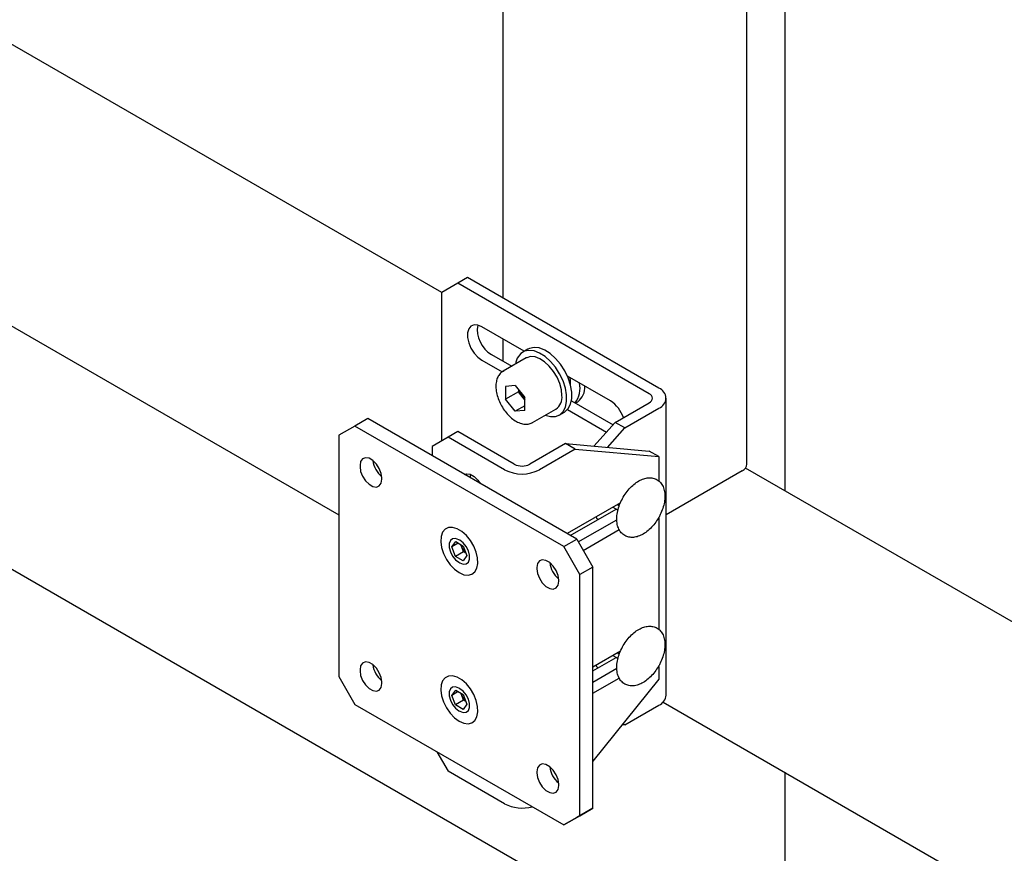
# Model space of a CAD drawing. Units: millimetres. Extents: x 0 to 1260, y 0 to 297.
# Drawn here: x 1183 to 1188, y 77 to 81 of the extents above; entities that cross this region are included whole.
import ezdxf

# ---------------------------------------------------------------- set-up
doc = ezdxf.new("R2010")
doc.units = ezdxf.units.MM
doc.linetypes.add('SLD-Solid', pattern=[0])
for name, color, linetype in [('НИША', 8, 'SLD-Solid'), ('НУЛЬ', 36, 'SLD-Solid'), ('ПАНЕЛИ', 7, 'SLD-Solid'), ('РАМА1', 1, 'SLD-Solid')]:
    doc.layers.add(name, color=color, linetype=linetype)

msp = doc.modelspace()

# ---------------------------------------------------------------- linework, layer by layer
at = {"layer": 'НИША', "linetype": 'SLD-Solid', "lineweight": 25}
for p, q in [((1186.8173, 82.553), (1186.8173, 78.6078)), ((1186.8173, 77.0586), (1186.8173, 75.7196))]:
    msp.add_line(p, q, dxfattribs=at)
at = {"layer": 'НУЛЬ', "linetype": 'SLD-Solid', "lineweight": 25}
msp.add_line((1195.8021, 70.5328), (1163.558, 89.1469), dxfattribs=at)
at = {"layer": 'ПАНЕЛИ', "linetype": 'SLD-Solid', "lineweight": 25}
for p, q in [((1185.0192, 79.7491), (1184.9308, 79.698)), ((1185.0722, 79.7797), (1185.0192, 79.7491)), ((1186.0724, 79.1411), (1185.0192, 79.7491)), ((1186.1254, 79.1717), (1185.0722, 79.7797)), ((1184.9308, 78.8817), (1184.9308, 79.698)), ((1185.0794, 79.4973), (1185.073, 79.4759)), ((1185.073, 79.4759), (1185.073, 79.4498)), ((1185.0916, 79.5122), (1185.0794, 79.4973)), ((1185.1088, 79.5195), (1185.0916, 79.5122)), ((1185.1293, 79.5185), (1185.1088, 79.5195)), ((1185.1518, 79.5092), (1185.1293, 79.5185)), ((1185.3849, 79.3747), (1185.1518, 79.5092)), ((1185.073, 79.4498), (1185.0794, 79.421)), ((1185.0794, 79.421), (1185.0916, 79.3919)), ((1185.0916, 79.3919), (1185.1088, 79.3649)), ((1185.4053, 79.3865), (1185.377, 79.3702)), ((1185.4104, 79.3795), (1185.3852, 79.3741)), ((1185.3852, 79.3741), (1185.3852, 79.3741)), ((1185.4135, 79.3905), (1185.4053, 79.3865)), ((1185.4388, 79.3762), (1185.4104, 79.3795)), ((1185.4387, 79.3958), (1185.4135, 79.3905)), ((1185.4671, 79.3926), (1185.4387, 79.3958)), ((1185.469, 79.3646), (1185.4388, 79.3762)), ((1185.4973, 79.381), (1185.4671, 79.3926)), ((1185.5278, 79.3615), (1185.4973, 79.381)), ((1185.1088, 79.3649), (1185.1293, 79.3422)), ((1185.1293, 79.3422), (1185.1518, 79.3255)), ((1185.1518, 79.3255), (1185.2639, 79.2608)), ((1185.2048, 79.3561), (1185.3163, 79.2918)), ((1185.3958, 79.3377), (1185.2685, 79.2642)), ((1185.3982, 79.339), (1185.3958, 79.3377)), ((1185.4196, 79.345), (1185.3982, 79.339)), ((1185.4441, 79.3431), (1185.4196, 79.345)), ((1185.4703, 79.3333), (1185.4441, 79.3431)), ((1185.4995, 79.3452), (1185.469, 79.3646)), ((1185.497, 79.3161), (1185.4703, 79.3333)), ((1185.5225, 79.2925), (1185.497, 79.3161)), ((1185.529, 79.3188), (1185.4995, 79.3452)), ((1185.5573, 79.3351), (1185.5278, 79.3615)), ((1185.5561, 79.2867), (1185.529, 79.3188)), ((1185.5844, 79.3031), (1185.5573, 79.3351)), ((1185.2685, 79.2642), (1185.2708, 79.2654)), ((1185.5456, 79.2638), (1185.5225, 79.2925)), ((1185.5651, 79.2314), (1185.5456, 79.2638)), ((1185.5794, 79.2505), (1185.5561, 79.2867)), ((1185.6077, 79.2668), (1185.5844, 79.3031)), ((1185.6263, 79.228), (1185.6077, 79.2668)), ((1185.5797, 79.1972), (1185.5651, 79.2314)), ((1185.598, 79.2117), (1185.5794, 79.2505)), ((1185.6109, 79.1722), (1185.598, 79.2117)), ((1185.8589, 79.101), (1185.6222, 79.2376)), ((1185.6392, 79.1886), (1185.6263, 79.228)), ((1185.3356, 79.1863), (1185.2824, 79.1815)), ((1185.2824, 79.1815), (1185.2824, 79.1106)), ((1185.3531, 79.1514), (1185.2824, 79.1106)), ((1185.3356, 79.1863), (1185.3888, 79.1201)), ((1185.3531, 79.1645), (1185.3531, 79.1514)), ((1185.3797, 79.1183), (1185.3531, 79.1514)), ((1185.5888, 79.163), (1185.5797, 79.1972)), ((1185.5919, 79.1306), (1185.5888, 79.163)), ((1185.6176, 79.1339), (1185.6109, 79.1722)), ((1185.6459, 79.1502), (1185.6392, 79.1886)), ((1185.6459, 79.1149), (1185.6459, 79.1502)), ((1185.3356, 79.0444), (1185.2824, 79.1106)), ((1185.3797, 79.1183), (1185.386, 79.1111)), ((1185.3888, 79.1069), (1185.3797, 79.1183)), ((1185.386, 79.1111), (1185.3888, 79.1082)), ((1185.3888, 79.0491), (1185.3888, 79.1201)), ((1185.6112, 79.0678), (1185.6177, 79.0986)), ((1185.6177, 79.0986), (1185.6176, 79.1339)), ((1185.6395, 79.0841), (1185.6459, 79.1149)), ((1185.6442, 79.1025), (1185.873, 78.9704)), ((1186.1651, 77.4833), (1186.1651, 79.1164)), ((1185.3888, 79.0751), (1185.3356, 79.0444)), ((1185.3888, 79.0491), (1185.3356, 79.0444)), ((1185.431, 78.9827), (1185.5583, 79.0562)), ((1185.58, 79.0255), (1185.5984, 79.0431)), ((1185.5984, 79.0431), (1185.6112, 79.0678)), ((1185.6053, 79.0401), (1185.6083, 79.0419)), ((1185.6083, 79.0419), (1185.6267, 79.0594)), ((1185.6222, 79.0539), (1185.8368, 78.93)), ((1185.6267, 79.0594), (1185.6395, 79.0841)), ((1185.8844, 78.9831), (1186.0724, 79.0917)), ((1185.9374, 78.9525), (1186.1254, 79.0611)), ((1184.5242, 79.0041), (1184.4535, 78.9633)), ((1185.6733, 78.3408), (1184.5242, 79.0041)), ((1185.5, 79.0226), (1185.5003, 79.0224)), ((1185.5003, 79.0224), (1185.5297, 79.015)), ((1185.5297, 79.015), (1185.5567, 79.016)), ((1185.5567, 79.016), (1185.58, 79.0255)), ((1185.577, 79.0237), (1185.6053, 79.0401)), ((1184.4535, 78.9633), (1184.3651, 78.9122)), ((1185.6025, 78.3), (1184.4535, 78.9633)), ((1185.7674, 78.8526), (1185.8844, 78.9831)), ((1185.8419, 78.846), (1185.9374, 78.9525)), ((1185.9374, 78.9525), (1185.8844, 78.9831)), ((1184.3651, 78.9122), (1184.3651, 77.5854)), ((1184.9661, 78.9021), (1184.8778, 78.851)), ((1185.0192, 78.9327), (1184.9661, 78.9021)), ((1185.2769, 78.7227), (1184.9661, 78.9021)), ((1185.33, 78.7533), (1185.0192, 78.9327)), ((1184.8778, 78.851), (1184.8778, 78.8)), ((1185.6117, 78.8666), (1185.4155, 78.7533)), ((1185.6648, 78.8359), (1185.4685, 78.7227)), ((1185.6648, 78.8359), (1185.6117, 78.8666)), ((1185.6117, 78.8666), (1186.071, 78.8255)), ((1185.6648, 78.8359), (1186.124, 78.7949)), ((1186.124, 78.7949), (1186.071, 78.8255)), ((1184.4958, 78.7824), (1184.4854, 78.7675)), ((1184.5118, 78.7886), (1184.4958, 78.7824)), ((1184.5314, 78.7856), (1184.5118, 78.7886)), ((1184.5523, 78.7735), (1184.5314, 78.7856)), ((1184.5719, 78.7539), (1184.5523, 78.7735)), ((1186.124, 78.7949), (1186.124, 78.6609)), ((1184.4854, 78.7675), (1184.4818, 78.7459)), ((1184.4818, 78.7459), (1184.4818, 78.7398)), ((1184.4818, 78.7398), (1184.4854, 78.7139)), ((1184.5879, 78.7292), (1184.5719, 78.7539)), ((1184.5984, 78.7023), (1184.5879, 78.7292)), ((1184.4854, 78.7139), (1184.4958, 78.687)), ((1184.4958, 78.687), (1184.5118, 78.6623)), ((1184.602, 78.6765), (1184.5984, 78.7023)), ((1184.5984, 78.6487), (1184.602, 78.6704)), ((1184.602, 78.6704), (1184.602, 78.6765)), ((1185.055, 78.6972), (1185.0678, 78.7011)), ((1185.0678, 78.7011), (1185.088, 78.698)), ((1185.088, 78.698), (1185.1095, 78.6856)), ((1185.0899, 78.6877), (1185.0904, 78.697)), ((1185.0899, 78.6775), (1185.0899, 78.6877)), ((1185.1095, 78.6856), (1185.1297, 78.6654)), ((1185.1297, 78.6654), (1185.142, 78.6474)), ((1184.5118, 78.6623), (1184.5314, 78.6427)), ((1184.5314, 78.6427), (1184.5523, 78.6307)), ((1184.5523, 78.6307), (1184.5719, 78.6276)), ((1184.5719, 78.6276), (1184.5879, 78.6339)), ((1184.5879, 78.6339), (1184.5984, 78.6487)), ((1185.9138, 78.5408), (1185.6203, 78.3714)), ((1185.638, 78.3611), (1185.8899, 78.5066)), ((1185.8722, 78.5168), (1185.9004, 78.5006)), ((1185.9031, 78.5244), (1185.9036, 78.5349)), ((1185.6821, 78.3254), (1185.8937, 78.4475)), ((1186.124, 78.4597), (1186.124, 77.8443)), ((1184.9498, 78.3956), (1184.9359, 78.3788)), ((1184.9686, 78.4048), (1184.9498, 78.3956)), ((1184.9912, 78.4058), (1184.9686, 78.4048)), ((1185.0161, 78.3985), (1184.9912, 78.4058)), ((1185.0417, 78.3835), (1185.0161, 78.3985)), ((1185.7086, 78.2795), (1185.9067, 78.3938)), ((1184.9277, 78.3554), (1184.9259, 78.327)), ((1184.9359, 78.3788), (1184.9277, 78.3554)), ((1184.9907, 78.3436), (1184.9787, 78.334)), ((1185.0069, 78.3451), (1184.9907, 78.3436)), ((1185.0254, 78.3382), (1185.0069, 78.3451)), ((1185.0307, 78.3351), (1185.0254, 78.3382)), ((1185.0665, 78.3616), (1185.0417, 78.3835)), ((1185.0889, 78.3342), (1185.0665, 78.3616)), ((1185.6025, 78.3), (1185.6733, 78.3408)), ((1185.6733, 78.3408), (1185.7616, 78.1877)), ((1184.9259, 78.327), (1184.9305, 78.2952)), ((1184.9305, 78.2952), (1184.9412, 78.2621)), ((1184.9787, 78.334), (1184.9723, 78.3174)), ((1184.9723, 78.3174), (1184.9723, 78.2958)), ((1184.9723, 78.2958), (1184.9787, 78.2717)), ((1184.987, 78.2985), (1185.0078, 78.3273)), ((1185.0222, 78.3188), (1184.987, 78.2985)), ((1185.0072, 78.2456), (1184.987, 78.2985)), ((1185.0078, 78.3273), (1185.0488, 78.3032)), ((1185.0491, 78.3207), (1185.0307, 78.3351)), ((1185.0413, 78.2976), (1185.0363, 78.3105)), ((1185.0514, 78.2711), (1185.0413, 78.2976)), ((1185.0488, 78.3032), (1185.069, 78.2503)), ((1185.0653, 78.3005), (1185.0491, 78.3207)), ((1185.0774, 78.277), (1185.0653, 78.3005)), ((1185.1074, 78.303), (1185.0889, 78.3342)), ((1185.1209, 78.2701), (1185.1074, 78.303)), ((1185.6909, 78.1469), (1185.6025, 78.3)), ((1184.9412, 78.2621), (1184.9574, 78.2298)), ((1184.9574, 78.2298), (1184.978, 78.2003)), ((1184.9787, 78.2717), (1184.9907, 78.2482)), ((1184.9907, 78.2482), (1185.0069, 78.2281)), ((1185.0514, 78.2711), (1185.0072, 78.2456)), ((1185.0482, 78.2215), (1185.0072, 78.2456)), ((1185.069, 78.2503), (1185.0482, 78.2215)), ((1185.0639, 78.2637), (1185.0514, 78.2711)), ((1185.0838, 78.253), (1185.0774, 78.277)), ((1185.0774, 78.2148), (1185.0838, 78.2314)), ((1185.0838, 78.2314), (1185.0838, 78.253)), ((1185.1286, 78.2374), (1185.1209, 78.2701)), ((1185.13, 78.207), (1185.1286, 78.2374)), ((1184.978, 78.2003), (1185.0017, 78.1755)), ((1185.0017, 78.1755), (1185.0271, 78.1568)), ((1185.0069, 78.2281), (1185.0254, 78.2137)), ((1185.0254, 78.2137), (1185.0307, 78.2106)), ((1185.0307, 78.2106), (1185.0491, 78.2037)), ((1185.0491, 78.2037), (1185.0653, 78.2052)), ((1185.0653, 78.2052), (1185.0774, 78.2148)), ((1185.1139, 78.1607), (1185.125, 78.1809)), ((1185.125, 78.1809), (1185.13, 78.207)), ((1185.4577, 78.2062), (1185.454, 78.1846)), ((1185.454, 78.1846), (1185.454, 78.1785)), ((1185.454, 78.1785), (1185.4577, 78.1526)), ((1185.4681, 78.2211), (1185.4577, 78.2062)), ((1185.4841, 78.2274), (1185.4681, 78.2211)), ((1185.5037, 78.2243), (1185.4841, 78.2274)), ((1185.5246, 78.2122), (1185.5037, 78.2243)), ((1185.5442, 78.1927), (1185.5246, 78.2122)), ((1185.5602, 78.1679), (1185.5442, 78.1927)), ((1185.7616, 78.1877), (1185.6909, 78.1469)), ((1185.7616, 76.8608), (1185.7616, 78.1877)), ((1185.0271, 78.1568), (1185.0526, 78.1456)), ((1185.0526, 78.1456), (1185.0765, 78.1424)), ((1185.0765, 78.1424), (1185.0974, 78.1476)), ((1185.0974, 78.1476), (1185.1139, 78.1607)), ((1185.4577, 78.1526), (1185.4681, 78.1257)), ((1185.4681, 78.1257), (1185.4841, 78.101)), ((1185.5706, 78.141), (1185.5602, 78.1679)), ((1185.5743, 78.1152), (1185.5706, 78.141)), ((1185.6909, 76.82), (1185.6909, 78.1469)), ((1185.4841, 78.101), (1185.5037, 78.0815)), ((1185.5037, 78.0815), (1185.5246, 78.0694)), ((1185.5246, 78.0694), (1185.5442, 78.0663)), ((1185.5442, 78.0663), (1185.5602, 78.0726)), ((1185.5602, 78.0726), (1185.5706, 78.0874)), ((1185.5706, 78.0874), (1185.5743, 78.1091)), ((1185.5743, 78.1091), (1185.5743, 78.1152)), ((1185.9138, 77.7243), (1185.7616, 77.6364)), ((1185.7616, 77.616), (1185.8899, 77.6901)), ((1185.8722, 77.7003), (1185.9004, 77.684)), ((1185.9031, 77.7079), (1185.9036, 77.7184)), ((1184.4854, 77.6448), (1184.4818, 77.6231)), ((1184.4958, 77.6596), (1184.4854, 77.6448)), ((1184.5118, 77.6659), (1184.4958, 77.6596)), ((1184.5314, 77.6628), (1184.5118, 77.6659)), ((1184.5523, 77.6508), (1184.5314, 77.6628)), ((1184.5719, 77.6312), (1184.5523, 77.6508)), ((1186.124, 77.6403), (1186.124, 77.5701)), ((1184.3651, 77.5854), (1184.4535, 77.4323)), ((1184.4818, 77.6231), (1184.4818, 77.617)), ((1184.4818, 77.617), (1184.4854, 77.5912)), ((1184.4854, 77.5912), (1184.4958, 77.5643)), ((1184.5879, 77.6065), (1184.5719, 77.6312)), ((1184.5984, 77.5796), (1184.5879, 77.6065)), ((1184.602, 77.5537), (1184.5984, 77.5796)), ((1184.9686, 77.5883), (1184.9498, 77.5791)), ((1184.9912, 77.5893), (1184.9686, 77.5883)), ((1185.0161, 77.582), (1184.9912, 77.5893)), ((1185.0417, 77.5669), (1185.0161, 77.582)), ((1185.7616, 77.5548), (1185.8937, 77.631)), ((1184.4958, 77.5643), (1184.5118, 77.5396)), ((1184.5118, 77.5396), (1184.5314, 77.52)), ((1184.5879, 77.5111), (1184.5984, 77.526)), ((1184.5984, 77.526), (1184.602, 77.5476)), ((1184.602, 77.5476), (1184.602, 77.5537)), ((1184.9277, 77.5389), (1184.9259, 77.5104)), ((1184.9359, 77.5623), (1184.9277, 77.5389)), ((1184.9498, 77.5791), (1184.9359, 77.5623)), ((1184.9907, 77.5271), (1184.9787, 77.5175)), ((1185.0069, 77.5285), (1184.9907, 77.5271)), ((1185.0254, 77.5216), (1185.0069, 77.5285)), ((1185.0665, 77.545), (1185.0417, 77.5669)), ((1185.0889, 77.5176), (1185.0665, 77.545)), ((1185.7616, 77.4935), (1185.9067, 77.5773)), ((1186.124, 77.5701), (1185.7616, 77.1193)), ((1184.5314, 77.52), (1184.5523, 77.5079)), ((1184.5523, 77.5079), (1184.5719, 77.5049)), ((1184.5719, 77.5049), (1184.5879, 77.5111)), ((1184.9259, 77.5104), (1184.9305, 77.4787)), ((1184.9305, 77.4787), (1184.9412, 77.4456)), ((1184.9787, 77.5175), (1184.9723, 77.5008)), ((1184.9723, 77.5008), (1184.9723, 77.4792)), ((1184.9723, 77.4792), (1184.9787, 77.4552)), ((1184.987, 77.4819), (1185.0078, 77.5107)), ((1185.0222, 77.5023), (1184.987, 77.4819)), ((1185.0072, 77.429), (1184.987, 77.4819)), ((1185.0078, 77.5107), (1185.0488, 77.4866)), ((1185.0307, 77.5186), (1185.0254, 77.5216)), ((1185.0491, 77.5042), (1185.0307, 77.5186)), ((1185.0413, 77.481), (1185.0363, 77.494)), ((1185.0514, 77.4546), (1185.0413, 77.481)), ((1185.0488, 77.4866), (1185.069, 77.4337)), ((1185.0653, 77.484), (1185.0491, 77.5042)), ((1185.0774, 77.4605), (1185.0653, 77.484)), ((1185.1074, 77.4865), (1185.0889, 77.5176)), ((1185.1209, 77.4535), (1185.1074, 77.4865)), ((1184.4535, 77.4323), (1185.6025, 76.7689)), ((1184.9412, 77.4456), (1184.9574, 77.4133)), ((1184.9787, 77.4552), (1184.9907, 77.4317)), ((1184.9907, 77.4317), (1185.0069, 77.4115)), ((1185.0514, 77.4546), (1185.0072, 77.429)), ((1185.0482, 77.4049), (1185.0072, 77.429)), ((1185.069, 77.4337), (1185.0482, 77.4049)), ((1185.0639, 77.4472), (1185.0514, 77.4546)), ((1185.0838, 77.4365), (1185.0774, 77.4605)), ((1185.0838, 77.4148), (1185.0838, 77.4365)), ((1185.1286, 77.4209), (1185.1209, 77.4535)), ((1185.13, 77.3905), (1185.1286, 77.4209)), ((1185.9374, 77.3194), (1186.1254, 77.428)), ((1184.9574, 77.4133), (1184.978, 77.3838)), ((1184.978, 77.3838), (1185.0017, 77.3589)), ((1185.0069, 77.4115), (1185.0254, 77.3971)), ((1185.0254, 77.3971), (1185.0307, 77.3941)), ((1185.0307, 77.3941), (1185.0491, 77.3872)), ((1185.0491, 77.3872), (1185.0653, 77.3886)), ((1185.0653, 77.3886), (1185.0774, 77.3982)), ((1185.0774, 77.3982), (1185.0838, 77.4148)), ((1185.1139, 77.3441), (1185.125, 77.3644)), ((1185.125, 77.3644), (1185.13, 77.3905)), ((1185.0017, 77.3589), (1185.0271, 77.3403)), ((1185.0271, 77.3403), (1185.0526, 77.329)), ((1185.0526, 77.329), (1185.0765, 77.3259)), ((1185.0765, 77.3259), (1185.0974, 77.331)), ((1185.0974, 77.331), (1185.1139, 77.3441)), ((1185.9374, 77.3194), (1185.9221, 77.3189)), ((1184.9043, 77.172), (1184.9661, 77.0649)), ((1185.4681, 77.0984), (1185.4577, 77.0835)), ((1185.4841, 77.1046), (1185.4681, 77.0984)), ((1185.5037, 77.1015), (1185.4841, 77.1046)), ((1185.5246, 77.0895), (1185.5037, 77.1015)), ((1185.2769, 76.8855), (1184.9661, 77.0649)), ((1185.4577, 77.0835), (1185.454, 77.0619)), ((1185.454, 77.0619), (1185.454, 77.0557)), ((1185.454, 77.0557), (1185.4577, 77.0299)), ((1185.5442, 77.0699), (1185.5246, 77.0895)), ((1185.5602, 77.0452), (1185.5442, 77.0699)), ((1185.5706, 77.0183), (1185.5602, 77.0452)), ((1185.4577, 77.0299), (1185.4681, 77.003)), ((1185.4681, 77.003), (1185.4841, 76.9783)), ((1185.5743, 76.9925), (1185.5706, 77.0183)), ((1185.5706, 76.9647), (1185.5743, 76.9863)), ((1185.5743, 76.9863), (1185.5743, 76.9925)), ((1185.4841, 76.9783), (1185.5037, 76.9587)), ((1185.5037, 76.9587), (1185.5246, 76.9467)), ((1185.5246, 76.9467), (1185.5442, 76.9436)), ((1185.5442, 76.9436), (1185.5602, 76.9498)), ((1185.5602, 76.9498), (1185.5706, 76.9647)), ((1185.7616, 76.8608), (1185.6733, 76.8098)), ((1185.6909, 76.82), (1185.7616, 76.8608)), ((1185.6025, 76.7689), (1185.6909, 76.82)), ((1185.6733, 76.8098), (1185.6025, 76.7689))]:
    msp.add_line(p, q, dxfattribs=at)
for centre, radius, start, end in [((1185.2873, 79.4938), 0.1605, 171.1216, 239.0841), ((1185.4251, 79.2957), 0.088, 116.9755, 174.5834), ((1185.4791, 79.1981), 0.1274, 198.1061, 218.7746), ((1186.1045, 79.1164), 0.0592, 290.7834, 69.2166), ((1185.5131, 79.1215), 0.0794, 304.6923, 6.6199), ((1185.7644, 78.9544), 0.1745, 18.3935, 57.2105), ((1186.063, 79.1164), 0.0264, 290.7834, 69.2166), ((1184.6871, 78.7887), 0.1352, 186.626, 230.7908), ((1185.3727, 78.9076), 0.2083, 242.6097, 297.3903), ((1185.3727, 78.8359), 0.093, 242.6097, 297.3903), ((1185.1088, 78.3237), 0.0724, 191.1391, 201.1466), ((1185.1177, 78.3261), 0.0816, 200.5022, 228.1734), ((1185.6594, 78.2274), 0.1352, 186.6259, 230.791), ((1184.6871, 77.666), 0.1352, 186.6255, 230.7914), ((1185.1088, 77.5071), 0.0724, 191.1391, 201.1466), ((1185.1177, 77.5096), 0.0816, 200.5022, 228.1734), ((1186.0973, 77.4901), 0.0681, 294.3747, 354.3052), ((1185.6594, 77.1047), 0.1352, 186.626, 230.7908), ((1185.3732, 77.072), 0.21, 242.6994, 285.2439)]:
    msp.add_arc(centre, radius, start, end, dxfattribs=at)
for points, knots in [([(1185.2718, 79.265), (1185.2697, 79.2642), (1185.2604, 79.2607), (1185.2478, 79.2473), (1185.2357, 79.2266), (1185.2293, 79.2009), (1185.2284, 79.1714), (1185.2333, 79.1392), (1185.2439, 79.106), (1185.2595, 79.0736), (1185.2794, 79.0435), (1185.3026, 79.0172), (1185.3282, 78.9959), (1185.3553, 78.9808), (1185.3819, 78.973), (1185.4063, 78.9734), (1185.4229, 78.9771), (1185.4298, 78.9825), (1185.4308, 78.9833)], [0, 0, 0, 0, 0.018622, 0.083776, 0.148497, 0.215605, 0.285762, 0.357449, 0.429147, 0.500641, 0.57211, 0.643785, 0.71592, 0.788796, 0.862368, 0.926609, 0.988643, 1, 1, 1, 1]), ([(1186.1234, 78.4584), (1186.1266, 78.4642), (1186.1358, 78.481), (1186.1475, 78.5101), (1186.1564, 78.5448), (1186.1594, 78.5786), (1186.1562, 78.61), (1186.1465, 78.6365), (1186.131, 78.6576), (1186.1108, 78.6721), (1186.0868, 78.6792), (1186.0613, 78.679), (1186.0347, 78.6719), (1186.0075, 78.658), (1185.9807, 78.6375), (1185.9557, 78.6114), (1185.9337, 78.5812), (1185.9157, 78.5481), (1185.9024, 78.5135), (1185.8945, 78.4788), (1185.8925, 78.4454), (1185.8968, 78.4155), (1185.9068, 78.3906), (1185.9221, 78.3707), (1185.9425, 78.3567), (1185.9666, 78.35), (1185.9922, 78.3507), (1186.0188, 78.3582), (1186.0461, 78.3726), (1186.0728, 78.3934), (1186.0972, 78.4193), (1186.1136, 78.442), (1186.1215, 78.4553), (1186.1234, 78.4584)], [0, 0, 0, 0, 0.018337, 0.052927, 0.087727, 0.122836, 0.158348, 0.193932, 0.224365, 0.256931, 0.288218, 0.319368, 0.35168, 0.385501, 0.420161, 0.454889, 0.489508, 0.524086, 0.558742, 0.593584, 0.628758, 0.664333, 0.696101, 0.726454, 0.7589, 0.79015, 0.821338, 0.853749, 0.887648, 0.922334, 0.957055, 0.989877, 1, 1, 1, 1]), ([(1185.7797, 78.4634), (1185.7817, 78.4591), (1185.7845, 78.4535), (1185.7892, 78.45), (1185.7904, 78.4491)], [0, 0, 0, 0, 0.746202, 1, 1, 1, 1]), ([(1186.1234, 77.6419), (1186.1266, 77.6477), (1186.1358, 77.6644), (1186.1475, 77.6935), (1186.1564, 77.7283), (1186.1594, 77.762), (1186.1562, 77.7935), (1186.1465, 77.8199), (1186.131, 77.8411), (1186.1108, 77.8555), (1186.0868, 77.8627), (1186.0613, 77.8625), (1186.0347, 77.8554), (1186.0075, 77.8414), (1185.9807, 77.8209), (1185.9557, 77.7949), (1185.9337, 77.7646), (1185.9157, 77.7315), (1185.9024, 77.697), (1185.8945, 77.6623), (1185.8925, 77.6288), (1185.8968, 77.599), (1185.9068, 77.5741), (1185.9221, 77.5541), (1185.9425, 77.5401), (1185.9666, 77.5335), (1185.9922, 77.5341), (1186.0188, 77.5416), (1186.0461, 77.556), (1186.0728, 77.5769), (1186.0972, 77.6028), (1186.1136, 77.6255), (1186.1215, 77.6388), (1186.1234, 77.6419)], [0, 0, 0, 0, 0.018337, 0.052927, 0.087727, 0.122836, 0.158348, 0.193932, 0.224365, 0.256931, 0.288218, 0.319368, 0.35168, 0.385501, 0.420161, 0.454889, 0.489508, 0.524086, 0.558742, 0.593584, 0.628758, 0.664333, 0.696101, 0.726454, 0.7589, 0.79015, 0.821338, 0.853749, 0.887648, 0.922334, 0.957055, 0.989877, 1, 1, 1, 1]), ([(1185.7797, 77.6468), (1185.7817, 77.6426), (1185.7845, 77.6369), (1185.7892, 77.6335), (1185.7904, 77.6326)], [0, 0, 0, 0, 0.746202, 1, 1, 1, 1])]:
    msp.add_open_spline(points, degree=3, knots=knots, dxfattribs=at)
at = {"layer": 'РАМА1', "linetype": 'SLD-Solid', "lineweight": 25}
for p, q in [((1184.9308, 79.6969), (1175.8536, 84.937)), ((1175.3998, 83.6497), (1184.3651, 78.4742)), ((1185.2676, 82.7495), (1185.2676, 79.6669)), ((1186.6093, 78.7529), (1186.6093, 82.433)), ((1185.2676, 79.4424), (1185.2676, 79.3199)), ((1185.6333, 79.2312), (1185.6366, 79.2152)), ((1185.6366, 79.2152), (1185.6378, 79.1939)), ((1185.6663, 79.0897), (1185.6786, 79.0968)), ((1186.5837, 78.7172), (1186.1651, 78.4756)), ((1194.7949, 74.0024), (1186.6017, 78.7323)), ((1186.1478, 77.445), (1194.6712, 72.5246))]:
    msp.add_line(p, q, dxfattribs=at)
for centre, radius, start, end in [((1185.5643, 79.1697), 0.1275, 321.7496, 13.5207), ((1185.6219, 79.1742), 0.0959, 306.2362, 5.0835), ((1186.5655, 78.7573), 0.044, 294.3747, 354.3052)]:
    msp.add_arc(centre, radius, start, end, dxfattribs=at)

doc.saveas('drawing.dxf')
